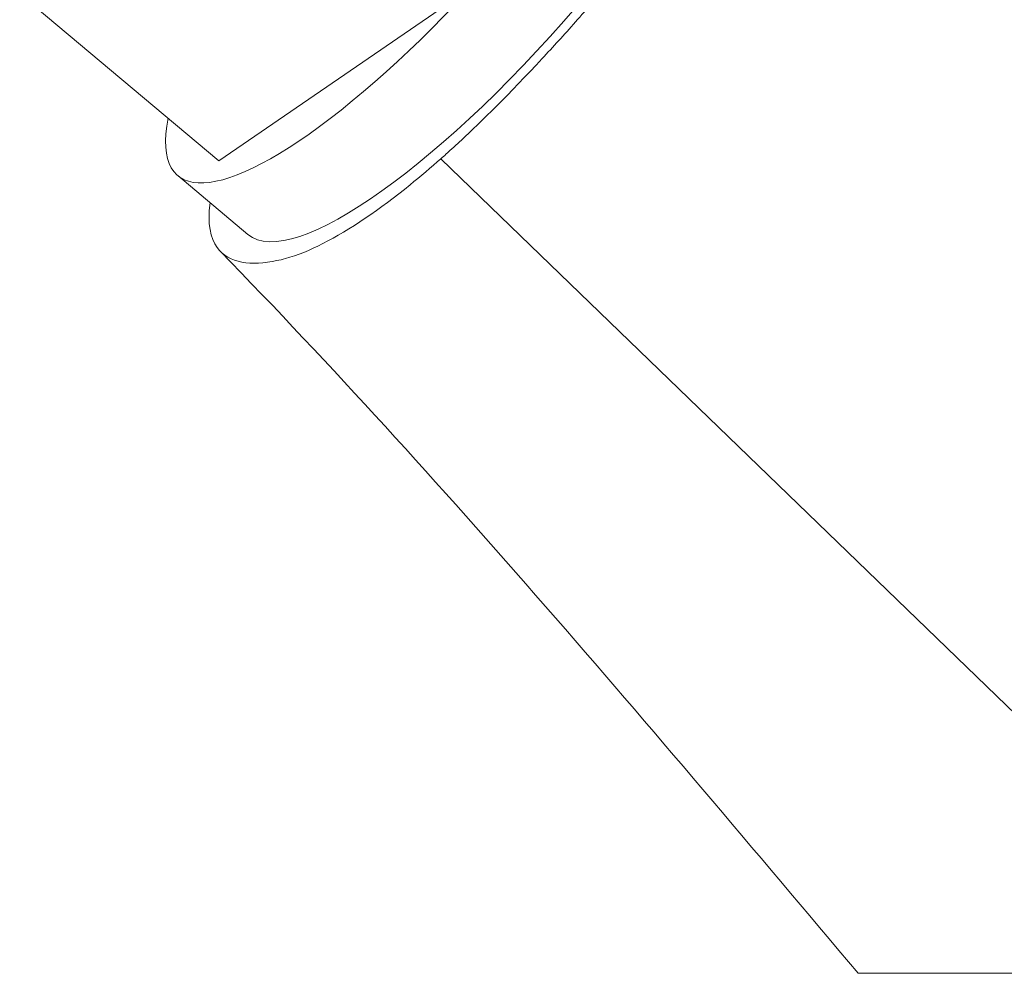
# Model space of a CAD drawing. Units: millimetres. Extents: x 14615 to 15959, y -4024 to -2175.
# Drawn here: x 15006 to 15036, y -3262 to -3233 of the extents above; entities that cross this region are included whole.
import ezdxf

# ---------------------------------------------------------------- set-up
doc = ezdxf.new("R2010")
doc.units = ezdxf.units.MM
doc.layers.add('layer 1', color=170, linetype='Continuous', lineweight=0)

msp = doc.modelspace()

# ---------------------------------------------------------------- linework, layer by layer
at = {"layer": 'layer 1'}
for p, q in [((15005.969, -3232.397), (15012.067, -3237.514)), ((15018.844, -3232.871), (15012.067, -3237.514)), ((15018.869, -3237.451), (15044.668, -3262.389)), ((15010.809, -3237.97), (15012.955, -3239.771)), ((15031.645, -3262.389), (15081.645, -3262.389))]:
    msp.add_line(p, q, dxfattribs=at)
at = {"layer": 'layer 1', "extrusion": (0, 0, -1)}
for centre, start_param, end_param in [((15018.844, -3228.395), 2.707738, 6.717039), ((15020.99, -3230.195), 3.141593, 6.283185)]:
    msp.add_ellipse(centre, major_axis=(-8.035, -9.576), ratio=0.258819, start_param=start_param, end_param=end_param, dxfattribs=at)
at = {"layer": 'layer 1'}
for points, knots in [([(15018.869, -3237.451), (15018.921, -3237.406), (15018.971, -3237.361), (15019.187, -3237.167), (15019.346, -3237.02), (15020.08, -3236.332), (15020.973, -3235.456), (15021.968, -3234.387), (15022.3, -3234.031), (15022.644, -3233.652), (15023.343, -3232.861), (15023.673, -3232.476), (15024.539, -3231.442), (15025.047, -3230.804), (15026.097, -3229.439), (15027.156, -3227.999), (15028.64, -3225.51), (15029.325, -3224.24), (15030.122, -3222.04), (15030.334, -3221.074), (15030.21, -3220.025), (15030.103, -3219.771), (15029.628, -3219.207), (15029.092, -3219.134), (15028.202, -3219.345), (15027.966, -3219.423), (15027.719, -3219.524)], [-0.592675, -0.592675, -0.592675, -0.592675, -0.558752, -0.558752, -0.446088, -0.446088, 0, 0, 0, 0.148814, 0.148814, 0.303706, 0.303706, 0.586828, 0.586828, 0.95837, 0.95837, 1.184056, 1.184056, 1.361823, 1.361823, 1.451067, 1.451067, 1.64019, 1.64019, 1.703444, 1.703444, 1.703444, 1.703444]), ([(15011.8, -3238.802), (15011.713, -3239.451), (15011.807, -3239.883), (15012.373, -3240.67), (15013.059, -3240.729), (15013.923, -3240.554), (15014.017, -3240.532), (15014.468, -3240.411), (15014.854, -3240.251), (15016.084, -3239.627), (15016.998, -3238.999), (15018.243, -3237.993), (15018.567, -3237.719), (15018.869, -3237.451)], [3.518696, 3.518696, 3.518696, 3.518696, 3.88601, 3.88601, 4.519483, 4.519483, 4.58449, 4.58449, 4.856711, 4.856711, 5.434733, 5.434733, 5.634943, 5.634943, 5.634943, 5.634943])]:
    msp.add_open_spline(points, degree=3, knots=knots, dxfattribs=at)
for points in [[(15031.645, -3262.389), (15025.333, -3254.913), (15018.939, -3247.285), (15012.113, -3240.289)], [(15012.113, -3240.289), (15018.939, -3247.285), (15025.333, -3254.913), (15031.645, -3262.389)]]:
    msp.add_open_spline(points, degree=3, dxfattribs=at)

doc.saveas('drawing.dxf')
